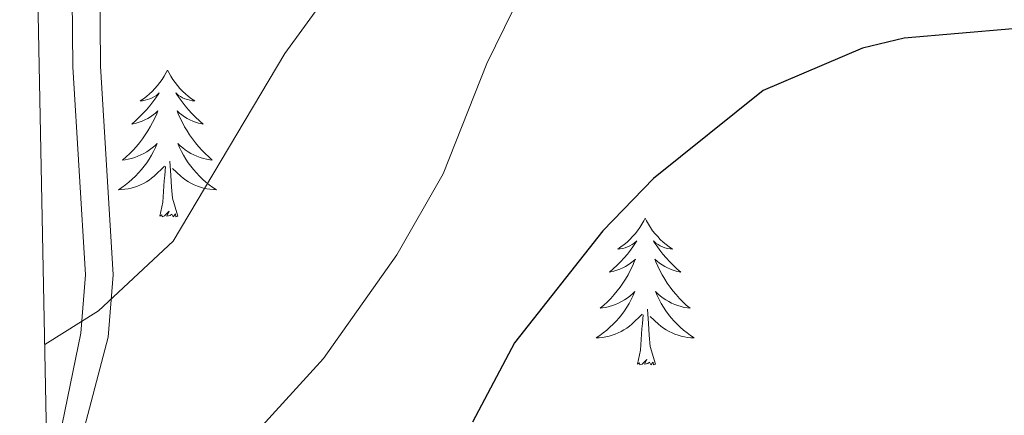
# Model space of a CAD drawing. Units: metres. Extents: x 637278 to 641792, y 734238 to 737298.
# Drawn here: x 638171 to 638251, y 736452 to 736484 of the extents above; entities that cross this region are included whole.
import ezdxf

# ---------------------------------------------------------------- set-up
doc = ezdxf.new("R2010")
doc.units = ezdxf.units.M
doc.header["$MEASUREMENT"] = 0
doc.linetypes.add('DGN Style 3', pattern=[69.305746, 49.504104, -19.801642])
doc.layers.get('0').update_dxf_attribs({"lineweight": 5})
for name, color, linetype, lineweight in [('Carátula', 7, 'Continuous', 5), ('Elementos auxiliares', 7, 'Continuous', 5), ('Entidades rústicas y varios', 7, 'Continuous', 5), ('Relieve y altimetría', 7, 'Continuous', 5), ('Viales y ferrocarril', 7, 'Continuous', 5)]:
    doc.layers.add(name, color=color, linetype=linetype, lineweight=lineweight)

# ---------------------------------------------------------------- blocks, each defined once
blk = doc.blocks.new('C_142_46_2009')
at = {"layer": 'Carátula', "color": 7, "linetype": 'Continuous', "lineweight": 5}
blk.add_3dface([(-1510145.598, -1413245.788), (-1505691.518, -1413155.468), (-1505751.728, -1410186.068), (-1510205.808, -1410276.388)], dxfattribs=at)
at = {"layer": 'Elementos auxiliares', "color": 250, "linetype": 'Continuous', "lineweight": 5}
blk.add_3dface([(-1509274.118, -1412834.198), (-1509320.428, -1410520.858), (-1505911.438, -1410451.698), (-1505863.968, -1412765.048)], dxfattribs=at)
at = {"layer": 'Entidades rústicas y varios', "color": 92, "linetype": 'Continuous', "lineweight": 5, "flags": 128}
for points in [[(-1509300.348, -1411003.868), (-1509300.458, -1411004.078), (-1509300.608, -1411004.358), (-1509300.778, -1411004.628), (-1509300.958, -1411004.878), (-1509301.158, -1411005.128), (-1509301.358, -1411005.368), (-1509301.578, -1411005.598), (-1509301.808, -1411005.808), (-1509302.048, -1411006.008), (-1509302.298, -1411006.198), (-1509302.558, -1411006.378), (-1509302.368, -1411006.358), (-1509302.158, -1411006.318), (-1509301.958, -1411006.268), (-1509301.768, -1411006.198), (-1509301.578, -1411006.108), (-1509301.398, -1411006.008), (-1509301.218, -1411005.898), (-1509301.018, -1411005.708), (-1509301.058, -1411005.778), (-1509301.288, -1411006.118), (-1509301.528, -1411006.458), (-1509301.788, -1411006.778), (-1509302.058, -1411007.098), (-1509302.338, -1411007.398), (-1509302.628, -1411007.698), (-1509302.928, -1411007.978), (-1509303.248, -1411008.248), (-1509303.118, -1411008.228), (-1509302.878, -1411008.168), (-1509302.628, -1411008.098), (-1509302.398, -1411008.008), (-1509302.168, -1411007.908), (-1509301.938, -1411007.788), (-1509301.728, -1411007.658), (-1509301.518, -1411007.508), (-1509301.318, -1411007.358), (-1509301.138, -1411007.188), (-1509301.218, -1411007.408), (-1509301.378, -1411007.768), (-1509301.548, -1411008.118), (-1509301.738, -1411008.468), (-1509301.938, -1411008.808), (-1509302.148, -1411009.138), (-1509302.378, -1411009.458), (-1509302.618, -1411009.778), (-1509302.868, -1411010.078), (-1509303.128, -1411010.368), (-1509303.398, -1411010.648), (-1509303.688, -1411010.918), (-1509303.988, -1411011.178), (-1509303.788, -1411011.148), (-1509303.528, -1411011.108), (-1509303.258, -1411011.038), (-1509302.998, -1411010.958), (-1509302.748, -1411010.868), (-1509302.498, -1411010.758), (-1509302.258, -1411010.638), (-1509302.028, -1411010.498), (-1509301.798, -1411010.348), (-1509301.578, -1411010.188), (-1509301.378, -1411010.008), (-1509301.178, -1411009.818), (-1509301.318, -1411010.148), (-1509301.478, -1411010.468), (-1509301.648, -1411010.788), (-1509301.828, -1411011.088), (-1509302.028, -1411011.388), (-1509302.238, -1411011.678), (-1509302.458, -1411011.948), (-1509302.698, -1411012.218), (-1509302.938, -1411012.478), (-1509303.198, -1411012.718), (-1509303.468, -1411012.958), (-1509303.748, -1411013.178), (-1509304.038, -1411013.388), (-1509304.328, -1411013.578), (-1509304.058, -1411013.568), (-1509303.798, -1411013.548), (-1509303.538, -1411013.508), (-1509303.278, -1411013.448), (-1509303.018, -1411013.378), (-1509302.768, -1411013.288), (-1509302.528, -1411013.188), (-1509302.288, -1411013.068), (-1509302.058, -1411012.938), (-1509301.838, -1411012.798), (-1509301.628, -1411012.638), (-1509301.418, -1411012.468), (-1509300.578, -1411011.668)], [(-1509300.348, -1411003.868), (-1509300.238, -1411004.078), (-1509300.078, -1411004.358), (-1509299.908, -1411004.628), (-1509299.728, -1411004.878), (-1509299.538, -1411005.128), (-1509299.328, -1411005.368), (-1509299.108, -1411005.598), (-1509298.878, -1411005.808), (-1509298.638, -1411006.008), (-1509298.388, -1411006.198), (-1509298.128, -1411006.378), (-1509298.328, -1411006.358), (-1509298.528, -1411006.318), (-1509298.728, -1411006.268), (-1509298.928, -1411006.198), (-1509299.118, -1411006.108), (-1509299.298, -1411006.008), (-1509299.468, -1411005.898), (-1509299.678, -1411005.708), (-1509299.638, -1411005.778), (-1509299.398, -1411006.118), (-1509299.158, -1411006.458), (-1509298.908, -1411006.778), (-1509298.638, -1411007.098), (-1509298.358, -1411007.398), (-1509298.068, -1411007.698), (-1509297.758, -1411007.978), (-1509297.448, -1411008.248), (-1509297.568, -1411008.228), (-1509297.818, -1411008.168), (-1509298.058, -1411008.098), (-1509298.298, -1411008.008), (-1509298.528, -1411007.908), (-1509298.748, -1411007.788), (-1509298.968, -1411007.658), (-1509299.178, -1411007.508), (-1509299.368, -1411007.358), (-1509299.558, -1411007.188), (-1509299.468, -1411007.408), (-1509299.318, -1411007.768), (-1509299.138, -1411008.118), (-1509298.958, -1411008.468), (-1509298.758, -1411008.808), (-1509298.548, -1411009.138), (-1509298.318, -1411009.458), (-1509298.078, -1411009.778), (-1509297.828, -1411010.078), (-1509297.568, -1411010.368), (-1509297.288, -1411010.648), (-1509296.998, -1411010.918), (-1509296.708, -1411011.178), (-1509296.898, -1411011.148), (-1509297.168, -1411011.108), (-1509297.428, -1411011.038), (-1509297.688, -1411010.958), (-1509297.948, -1411010.868), (-1509298.198, -1411010.758), (-1509298.438, -1411010.638), (-1509298.668, -1411010.498), (-1509298.898, -1411010.348), (-1509299.108, -1411010.188), (-1509299.318, -1411010.008), (-1509299.508, -1411009.818), (-1509299.368, -1411010.148), (-1509299.218, -1411010.468), (-1509299.048, -1411010.788), (-1509298.858, -1411011.088), (-1509298.668, -1411011.388), (-1509298.458, -1411011.678), (-1509298.228, -1411011.948), (-1509297.998, -1411012.218), (-1509297.748, -1411012.478), (-1509297.498, -1411012.718), (-1509297.228, -1411012.958), (-1509296.948, -1411013.178), (-1509296.658, -1411013.388), (-1509296.368, -1411013.578), (-1509296.628, -1411013.568), (-1509296.898, -1411013.548), (-1509297.158, -1411013.508), (-1509297.418, -1411013.448), (-1509297.668, -1411013.378), (-1509297.918, -1411013.288), (-1509298.168, -1411013.188), (-1509298.398, -1411013.068), (-1509298.628, -1411012.938), (-1509298.858, -1411012.798), (-1509299.068, -1411012.638), (-1509299.268, -1411012.468), (-1509299.928, -1411011.848)], [(-1509299.498, -1411015.718), (-1509299.928, -1411014.278), (-1509300.018, -1411013.368), (-1509300.058, -1411012.418), (-1509300.158, -1411011.258)], [(-1509300.968, -1411015.718), (-1509300.718, -1411014.598), (-1509300.608, -1411012.858), (-1509300.558, -1411012.418), (-1509300.498, -1411011.698)], [(-1509299.498, -1411015.718), (-1509299.668, -1411015.778), (-1509299.688, -1411015.548), (-1509299.878, -1411015.768), (-1509299.998, -1411015.558), (-1509300.118, -1411015.668), (-1509300.388, -1411015.728), (-1509300.198, -1411015.328), (-1509300.578, -1411015.708), (-1509300.768, -1411015.768), (-1509300.808, -1411015.608), (-1509300.968, -1411015.718)], [(-1509261.578, -1411015.888), (-1509261.688, -1411016.108), (-1509261.848, -1411016.378), (-1509262.018, -1411016.648), (-1509262.198, -1411016.908), (-1509262.388, -1411017.158), (-1509262.598, -1411017.388), (-1509262.818, -1411017.618), (-1509263.048, -1411017.838), (-1509263.288, -1411018.038), (-1509263.538, -1411018.228), (-1509263.798, -1411018.408), (-1509263.598, -1411018.378), (-1509263.398, -1411018.348), (-1509263.198, -1411018.288), (-1509262.998, -1411018.218), (-1509262.808, -1411018.138), (-1509262.628, -1411018.038), (-1509262.458, -1411017.928), (-1509262.248, -1411017.738), (-1509262.298, -1411017.798), (-1509262.518, -1411018.148), (-1509262.768, -1411018.478), (-1509263.018, -1411018.808), (-1509263.288, -1411019.118), (-1509263.568, -1411019.428), (-1509263.858, -1411019.718), (-1509264.168, -1411020.008), (-1509264.478, -1411020.278), (-1509264.358, -1411020.248), (-1509264.108, -1411020.198), (-1509263.868, -1411020.118), (-1509263.628, -1411020.038), (-1509263.398, -1411019.928), (-1509263.178, -1411019.808), (-1509262.958, -1411019.678), (-1509262.758, -1411019.538), (-1509262.558, -1411019.378), (-1509262.368, -1411019.208), (-1509262.458, -1411019.428), (-1509262.618, -1411019.788), (-1509262.788, -1411020.148), (-1509262.968, -1411020.498), (-1509263.168, -1411020.838), (-1509263.378, -1411021.168), (-1509263.608, -1411021.488), (-1509263.848, -1411021.798), (-1509264.098, -1411022.098), (-1509264.358, -1411022.398), (-1509264.638, -1411022.678), (-1509264.928, -1411022.948), (-1509265.218, -1411023.198), (-1509265.028, -1411023.178), (-1509264.758, -1411023.128), (-1509264.498, -1411023.068), (-1509264.238, -1411022.988), (-1509263.978, -1411022.898), (-1509263.738, -1411022.788), (-1509263.488, -1411022.658), (-1509263.258, -1411022.528), (-1509263.038, -1411022.378), (-1509262.818, -1411022.208), (-1509262.608, -1411022.038), (-1509262.418, -1411021.848), (-1509262.558, -1411022.178), (-1509262.708, -1411022.498), (-1509262.878, -1411022.808), (-1509263.068, -1411023.118), (-1509263.258, -1411023.408), (-1509263.468, -1411023.698), (-1509263.698, -1411023.978), (-1509263.928, -1411024.248), (-1509264.178, -1411024.498), (-1509264.438, -1411024.748), (-1509264.698, -1411024.978), (-1509264.978, -1411025.208), (-1509265.268, -1411025.418), (-1509265.558, -1411025.608), (-1509265.298, -1411025.598), (-1509265.028, -1411025.568), (-1509264.768, -1411025.528), (-1509264.508, -1411025.468), (-1509264.258, -1411025.398), (-1509264.008, -1411025.318), (-1509263.758, -1411025.208), (-1509263.528, -1411025.098), (-1509263.298, -1411024.958), (-1509263.068, -1411024.818), (-1509262.858, -1411024.658), (-1509262.658, -1411024.488), (-1509261.808, -1411023.688)], [(-1509261.578, -1411015.888), (-1509261.468, -1411016.108), (-1509261.318, -1411016.378), (-1509261.148, -1411016.648), (-1509260.968, -1411016.908), (-1509260.768, -1411017.158), (-1509260.558, -1411017.388), (-1509260.348, -1411017.618), (-1509260.118, -1411017.838), (-1509259.878, -1411018.038), (-1509259.618, -1411018.228), (-1509259.358, -1411018.408), (-1509259.558, -1411018.378), (-1509259.768, -1411018.348), (-1509259.968, -1411018.288), (-1509260.158, -1411018.218), (-1509260.348, -1411018.138), (-1509260.528, -1411018.038), (-1509260.698, -1411017.928), (-1509260.908, -1411017.738), (-1509260.868, -1411017.798), (-1509260.638, -1411018.148), (-1509260.398, -1411018.478), (-1509260.138, -1411018.808), (-1509259.868, -1411019.118), (-1509259.588, -1411019.428), (-1509259.298, -1411019.718), (-1509258.998, -1411020.008), (-1509258.678, -1411020.278), (-1509258.808, -1411020.248), (-1509259.048, -1411020.198), (-1509259.298, -1411020.118), (-1509259.528, -1411020.038), (-1509259.758, -1411019.928), (-1509259.988, -1411019.808), (-1509260.198, -1411019.678), (-1509260.408, -1411019.538), (-1509260.608, -1411019.378), (-1509260.788, -1411019.208), (-1509260.698, -1411019.428), (-1509260.548, -1411019.788), (-1509260.378, -1411020.148), (-1509260.188, -1411020.498), (-1509259.988, -1411020.838), (-1509259.778, -1411021.168), (-1509259.548, -1411021.488), (-1509259.318, -1411021.798), (-1509259.058, -1411022.098), (-1509258.798, -1411022.398), (-1509258.518, -1411022.678), (-1509258.238, -1411022.948), (-1509257.938, -1411023.198), (-1509258.138, -1411023.178), (-1509258.398, -1411023.128), (-1509258.668, -1411023.068), (-1509258.928, -1411022.988), (-1509259.178, -1411022.898), (-1509259.428, -1411022.788), (-1509259.668, -1411022.658), (-1509259.898, -1411022.528), (-1509260.128, -1411022.378), (-1509260.338, -1411022.208), (-1509260.548, -1411022.038), (-1509260.748, -1411021.848), (-1509260.598, -1411022.178), (-1509260.448, -1411022.498), (-1509260.278, -1411022.808), (-1509260.098, -1411023.118), (-1509259.898, -1411023.408), (-1509259.688, -1411023.698), (-1509259.468, -1411023.978), (-1509259.228, -1411024.248), (-1509258.988, -1411024.498), (-1509258.728, -1411024.748), (-1509258.458, -1411024.978), (-1509258.178, -1411025.208), (-1509257.888, -1411025.418), (-1509257.598, -1411025.608), (-1509257.868, -1411025.598), (-1509258.128, -1411025.568), (-1509258.388, -1411025.528), (-1509258.648, -1411025.468), (-1509258.908, -1411025.398), (-1509259.158, -1411025.318), (-1509259.398, -1411025.208), (-1509259.638, -1411025.098), (-1509259.868, -1411024.958), (-1509260.088, -1411024.818), (-1509260.298, -1411024.658), (-1509260.508, -1411024.488), (-1509261.158, -1411023.868)], [(-1509260.728, -1411027.738), (-1509261.158, -1411026.298), (-1509261.248, -1411025.398), (-1509261.298, -1411024.448), (-1509261.398, -1411023.278)], [(-1509262.198, -1411027.738), (-1509261.958, -1411026.618), (-1509261.838, -1411024.878), (-1509261.798, -1411024.448), (-1509261.728, -1411023.728)], [(-1509260.728, -1411027.738), (-1509260.898, -1411027.808), (-1509260.918, -1411027.568), (-1509261.108, -1411027.788), (-1509261.238, -1411027.588), (-1509261.358, -1411027.698), (-1509261.628, -1411027.748), (-1509261.428, -1411027.358), (-1509261.818, -1411027.738), (-1509261.998, -1411027.788), (-1509262.038, -1411027.628), (-1509262.198, -1411027.738)]]:
    blk.add_lwpolyline(points, dxfattribs=at)
at = {"layer": 'Relieve y altimetría', "color": 30, "linetype": 'Continuous', "lineweight": 5, "flags": 128}
for points, elevation in [([(-1509262.268, -1410934.978), (-1509263.248, -1410950.328), (-1509265.198, -1410959.538), (-1509268.368, -1410967.328), (-1509273.268, -1410974.758), (-1509276.578, -1410980.448), (-1509280.588, -1410988.448), (-1509290.828, -1411002.528), (-1509299.888, -1411017.758), (-1509305.948, -1411023.408), (-1509310.308, -1411026.158)], 610), ([(-1509174.868, -1410970.338), (-1509176.448, -1410967.328), (-1509178.148, -1410965.198), (-1509191.158, -1410953.008), (-1509199.048, -1410946.748), (-1509204.908, -1410942.988), (-1509207.198, -1410941.988), (-1509210.348, -1410941.178), (-1509216.798, -1410940.338), (-1509225.698, -1410940.858), (-1509229.208, -1410941.478), (-1509233.838, -1410943.938), (-1509239.088, -1410948.788), (-1509243.518, -1410952.288), (-1509245.708, -1410954.898), (-1509264.378, -1410981.958), (-1509265.768, -1410984.678), (-1509267.308, -1410988.798), (-1509274.428, -1411003.338), (-1509277.978, -1411012.288), (-1509281.718, -1411018.878), (-1509287.688, -1411027.268), (-1509294.078, -1411034.278)], 605)]:
    blk.add_lwpolyline(points, dxfattribs=dict(at, elevation=elevation))
at = {"layer": 'Relieve y altimetría', "color": 30, "linetype": 'Continuous', "lineweight": 25, "elevation": 600, "flags": 128}
blk.add_lwpolyline([(-1509201.138, -1411033.018), (-1509200.078, -1411024.158), (-1509200.338, -1411015.118), (-1509201.068, -1411012.728), (-1509202.288, -1411010.528), (-1509207.018, -1411005.008), (-1509209.198, -1411003.098), (-1509211.418, -1411001.948), (-1509214.528, -1411001.078), (-1509217.878, -1411000.618), (-1509227.338, -1411000.138), (-1509240.558, -1411001.278), (-1509243.948, -1411002.078), (-1509251.988, -1411005.528), (-1509260.908, -1411012.678), (-1509265.018, -1411016.908), (-1509272.168, -1411026.008), (-1509275.588, -1411032.438)], dxfattribs=at)
at = {"layer": 'Viales y ferrocarril', "color": 250, "linetype": 'Continuous', "lineweight": 5}
blk.add_polyline3d([(-1509309.948, -1411043.748, 606.76), (-1509305.158, -1411025.538, 608.33), (-1509304.758, -1411020.498, 609.98), (-1509305.778, -1411003.538, 612.48), (-1509305.868, -1410993.168, 614.83), (-1509305.928, -1410984.828, 616.3), (-1509305.908, -1410981.508, 616.3), (-1509305.028, -1410975.748, 615.41), (-1509304.518, -1410970.698, 616.01), (-1509304.548, -1410967.498, 616.16), (-1509305.688, -1410964.808, 615.83), (-1509311.618, -1410960.728, 616.09)], dxfattribs=at)
at = {"layer": 'Viales y ferrocarril', "color": 250, "linetype": 'DGN Style 3', "lineweight": 5}
blk.add_polyline3d([(-1509310.058, -1411038.348, 607.54), (-1509307.388, -1411025.228, 608.33), (-1509307.008, -1411020.478, 609.98), (-1509308.028, -1411003.608, 612.48), (-1509308.118, -1410993.188, 614.83), (-1509308.178, -1410984.828, 616.3), (-1509308.158, -1410981.328, 616.3), (-1509307.258, -1410975.458, 615.41), (-1509306.768, -1410970.588, 616.01), (-1509306.798, -1410967.968, 616.16), (-1509307.578, -1410966.138, 615.83), (-1509311.568, -1410963.298, 616.31)], dxfattribs=at)

msp = doc.modelspace()

# ---------------------------------------------------------------- linework, layer by layer
at = {"layer": 'Carátula', "color": 7, "linetype": 'Continuous', "lineweight": 5}
msp.add_3dface([(637338.05, 734237.86), (641792.13, 734328.18), (641731.92, 737297.58), (637277.84, 737207.26)], dxfattribs=at)
at = {"layer": 'Elementos auxiliares', "color": 250, "linetype": 'Continuous', "lineweight": 5}
msp.add_3dface([(638209.53, 734649.45), (638163.22, 736962.79), (641572.21, 737031.95), (641619.68, 734718.6)], dxfattribs=at)
at = {"layer": 'Entidades rústicas y varios', "color": 92, "linetype": 'Continuous', "lineweight": 5, "flags": 128}
for points in [[(638183.3, 736479.78), (638183.19, 736479.57), (638183.04, 736479.29), (638182.87, 736479.02), (638182.69, 736478.77), (638182.49, 736478.52), (638182.29, 736478.28), (638182.07, 736478.05), (638181.84, 736477.84), (638181.6, 736477.64), (638181.35, 736477.45), (638181.09, 736477.27), (638181.28, 736477.29), (638181.49, 736477.33), (638181.69, 736477.38), (638181.88, 736477.45), (638182.07, 736477.54), (638182.25, 736477.64), (638182.43, 736477.75), (638182.63, 736477.94), (638182.59, 736477.87), (638182.36, 736477.53), (638182.12, 736477.19), (638181.86, 736476.87), (638181.59, 736476.55), (638181.31, 736476.25), (638181.02, 736475.95), (638180.72, 736475.67), (638180.4, 736475.4), (638180.53, 736475.42), (638180.77, 736475.48), (638181.02, 736475.55), (638181.25, 736475.64), (638181.48, 736475.74), (638181.71, 736475.86), (638181.92, 736475.99), (638182.13, 736476.14), (638182.33, 736476.29), (638182.51, 736476.46), (638182.43, 736476.24), (638182.27, 736475.88), (638182.1, 736475.53), (638181.91, 736475.18), (638181.71, 736474.84), (638181.5, 736474.51), (638181.27, 736474.19), (638181.03, 736473.87), (638180.78, 736473.57), (638180.52, 736473.28), (638180.25, 736473), (638179.96, 736472.73), (638179.66, 736472.47), (638179.86, 736472.5), (638180.12, 736472.54), (638180.39, 736472.61), (638180.65, 736472.69), (638180.9, 736472.78), (638181.15, 736472.89), (638181.39, 736473.01), (638181.62, 736473.15), (638181.85, 736473.3), (638182.07, 736473.46), (638182.27, 736473.64), (638182.47, 736473.83), (638182.33, 736473.5), (638182.17, 736473.18), (638182, 736472.86), (638181.82, 736472.56), (638181.62, 736472.26), (638181.41, 736471.97), (638181.19, 736471.7), (638180.95, 736471.43), (638180.71, 736471.17), (638180.45, 736470.93), (638180.18, 736470.69), (638179.9, 736470.47), (638179.61, 736470.26), (638179.32, 736470.07), (638179.59, 736470.08), (638179.85, 736470.1), (638180.11, 736470.14), (638180.37, 736470.2), (638180.63, 736470.27), (638180.88, 736470.36), (638181.12, 736470.46), (638181.36, 736470.58), (638181.59, 736470.71), (638181.81, 736470.85), (638182.02, 736471.01), (638182.23, 736471.18), (638183.07, 736471.98)], [(638183.3, 736479.78), (638183.41, 736479.57), (638183.57, 736479.29), (638183.74, 736479.02), (638183.92, 736478.77), (638184.11, 736478.52), (638184.32, 736478.28), (638184.54, 736478.05), (638184.77, 736477.84), (638185.01, 736477.64), (638185.26, 736477.45), (638185.52, 736477.27), (638185.32, 736477.29), (638185.12, 736477.33), (638184.92, 736477.38), (638184.72, 736477.45), (638184.53, 736477.54), (638184.35, 736477.64), (638184.18, 736477.75), (638183.97, 736477.94), (638184.01, 736477.87), (638184.25, 736477.53), (638184.49, 736477.19), (638184.74, 736476.87), (638185.01, 736476.55), (638185.29, 736476.25), (638185.58, 736475.95), (638185.89, 736475.67), (638186.2, 736475.4), (638186.08, 736475.42), (638185.83, 736475.48), (638185.59, 736475.55), (638185.35, 736475.64), (638185.12, 736475.74), (638184.9, 736475.86), (638184.68, 736475.99), (638184.47, 736476.14), (638184.28, 736476.29), (638184.09, 736476.46), (638184.18, 736476.24), (638184.33, 736475.88), (638184.51, 736475.53), (638184.69, 736475.18), (638184.89, 736474.84), (638185.1, 736474.51), (638185.33, 736474.19), (638185.57, 736473.87), (638185.82, 736473.57), (638186.08, 736473.28), (638186.36, 736473), (638186.65, 736472.73), (638186.94, 736472.47), (638186.75, 736472.5), (638186.48, 736472.54), (638186.22, 736472.61), (638185.96, 736472.69), (638185.7, 736472.78), (638185.45, 736472.89), (638185.21, 736473.01), (638184.98, 736473.15), (638184.75, 736473.3), (638184.54, 736473.46), (638184.33, 736473.64), (638184.14, 736473.83), (638184.28, 736473.5), (638184.43, 736473.18), (638184.6, 736472.86), (638184.79, 736472.56), (638184.98, 736472.26), (638185.19, 736471.97), (638185.42, 736471.7), (638185.65, 736471.43), (638185.9, 736471.17), (638186.15, 736470.93), (638186.42, 736470.69), (638186.7, 736470.47), (638186.99, 736470.26), (638187.28, 736470.07), (638187.02, 736470.08), (638186.75, 736470.1), (638186.49, 736470.14), (638186.23, 736470.2), (638185.98, 736470.27), (638185.73, 736470.36), (638185.48, 736470.46), (638185.25, 736470.58), (638185.02, 736470.71), (638184.79, 736470.85), (638184.58, 736471.01), (638184.38, 736471.18), (638183.72, 736471.8)], [(638184.15, 736467.93), (638183.72, 736469.37), (638183.63, 736470.28), (638183.59, 736471.23), (638183.49, 736472.39)], [(638182.68, 736467.93), (638182.93, 736469.05), (638183.04, 736470.79), (638183.09, 736471.23), (638183.15, 736471.95)], [(638184.15, 736467.93), (638183.98, 736467.87), (638183.96, 736468.1), (638183.77, 736467.88), (638183.65, 736468.09), (638183.53, 736467.98), (638183.26, 736467.92), (638183.45, 736468.32), (638183.07, 736467.94), (638182.88, 736467.88), (638182.84, 736468.04), (638182.68, 736467.93)], [(638222.07, 736467.76), (638221.96, 736467.54), (638221.8, 736467.27), (638221.63, 736467), (638221.45, 736466.74), (638221.26, 736466.49), (638221.05, 736466.26), (638220.83, 736466.03), (638220.6, 736465.81), (638220.36, 736465.61), (638220.11, 736465.42), (638219.85, 736465.24), (638220.05, 736465.27), (638220.25, 736465.3), (638220.45, 736465.36), (638220.65, 736465.43), (638220.84, 736465.51), (638221.02, 736465.61), (638221.19, 736465.72), (638221.4, 736465.91), (638221.35, 736465.85), (638221.13, 736465.5), (638220.88, 736465.17), (638220.63, 736464.84), (638220.36, 736464.53), (638220.08, 736464.22), (638219.79, 736463.93), (638219.48, 736463.64), (638219.17, 736463.37), (638219.29, 736463.4), (638219.54, 736463.45), (638219.78, 736463.53), (638220.02, 736463.61), (638220.25, 736463.72), (638220.47, 736463.84), (638220.69, 736463.97), (638220.89, 736464.11), (638221.09, 736464.27), (638221.28, 736464.44), (638221.19, 736464.22), (638221.03, 736463.86), (638220.86, 736463.5), (638220.68, 736463.15), (638220.48, 736462.81), (638220.27, 736462.48), (638220.04, 736462.16), (638219.8, 736461.85), (638219.55, 736461.55), (638219.29, 736461.25), (638219.01, 736460.97), (638218.72, 736460.7), (638218.43, 736460.45), (638218.62, 736460.47), (638218.89, 736460.52), (638219.15, 736460.58), (638219.41, 736460.66), (638219.67, 736460.75), (638219.91, 736460.86), (638220.16, 736460.99), (638220.39, 736461.12), (638220.61, 736461.27), (638220.83, 736461.44), (638221.04, 736461.61), (638221.23, 736461.8), (638221.09, 736461.47), (638220.94, 736461.15), (638220.77, 736460.84), (638220.58, 736460.53), (638220.39, 736460.24), (638220.18, 736459.95), (638219.95, 736459.67), (638219.72, 736459.4), (638219.47, 736459.15), (638219.21, 736458.9), (638218.95, 736458.67), (638218.67, 736458.44), (638218.38, 736458.23), (638218.09, 736458.04), (638218.35, 736458.05), (638218.62, 736458.08), (638218.88, 736458.12), (638219.14, 736458.18), (638219.39, 736458.25), (638219.64, 736458.33), (638219.89, 736458.44), (638220.12, 736458.55), (638220.35, 736458.69), (638220.58, 736458.83), (638220.79, 736458.99), (638220.99, 736459.16), (638221.84, 736459.96)], [(638222.07, 736467.76), (638222.18, 736467.54), (638222.33, 736467.27), (638222.5, 736467), (638222.68, 736466.74), (638222.88, 736466.49), (638223.09, 736466.26), (638223.3, 736466.03), (638223.53, 736465.81), (638223.77, 736465.61), (638224.03, 736465.42), (638224.29, 736465.24), (638224.09, 736465.27), (638223.88, 736465.3), (638223.68, 736465.36), (638223.49, 736465.43), (638223.3, 736465.51), (638223.12, 736465.61), (638222.95, 736465.72), (638222.74, 736465.91), (638222.78, 736465.85), (638223.01, 736465.5), (638223.25, 736465.17), (638223.51, 736464.84), (638223.78, 736464.53), (638224.06, 736464.22), (638224.35, 736463.93), (638224.65, 736463.64), (638224.97, 736463.37), (638224.84, 736463.4), (638224.6, 736463.45), (638224.35, 736463.53), (638224.12, 736463.61), (638223.89, 736463.72), (638223.66, 736463.84), (638223.45, 736463.97), (638223.24, 736464.11), (638223.04, 736464.27), (638222.86, 736464.44), (638222.95, 736464.22), (638223.1, 736463.86), (638223.27, 736463.5), (638223.46, 736463.15), (638223.66, 736462.81), (638223.87, 736462.48), (638224.1, 736462.16), (638224.33, 736461.85), (638224.59, 736461.55), (638224.85, 736461.25), (638225.13, 736460.97), (638225.41, 736460.7), (638225.71, 736460.45), (638225.51, 736460.47), (638225.25, 736460.52), (638224.98, 736460.58), (638224.72, 736460.66), (638224.47, 736460.75), (638224.22, 736460.86), (638223.98, 736460.99), (638223.75, 736461.12), (638223.52, 736461.27), (638223.31, 736461.44), (638223.1, 736461.61), (638222.9, 736461.8), (638223.05, 736461.47), (638223.2, 736461.15), (638223.37, 736460.84), (638223.55, 736460.53), (638223.75, 736460.24), (638223.96, 736459.95), (638224.18, 736459.67), (638224.42, 736459.4), (638224.66, 736459.15), (638224.92, 736458.9), (638225.19, 736458.67), (638225.47, 736458.44), (638225.76, 736458.23), (638226.05, 736458.04), (638225.78, 736458.05), (638225.52, 736458.08), (638225.26, 736458.12), (638225, 736458.18), (638224.74, 736458.25), (638224.49, 736458.33), (638224.25, 736458.44), (638224.01, 736458.55), (638223.78, 736458.69), (638223.56, 736458.83), (638223.35, 736458.99), (638223.14, 736459.16), (638222.49, 736459.78)], [(638222.92, 736455.91), (638222.49, 736457.35), (638222.4, 736458.25), (638222.35, 736459.2), (638222.25, 736460.37)], [(638221.45, 736455.91), (638221.69, 736457.03), (638221.81, 736458.77), (638221.85, 736459.2), (638221.92, 736459.92)], [(638222.92, 736455.91), (638222.75, 736455.84), (638222.73, 736456.08), (638222.54, 736455.86), (638222.41, 736456.06), (638222.29, 736455.95), (638222.02, 736455.9), (638222.22, 736456.29), (638221.83, 736455.91), (638221.65, 736455.86), (638221.61, 736456.02), (638221.45, 736455.91)]]:
    msp.add_lwpolyline(points, dxfattribs=at)
at = {"layer": 'Relieve y altimetría', "color": 30, "linetype": 'Continuous', "lineweight": 5, "flags": 128}
for points, elevation in [([(638221.38, 736548.67), (638220.4, 736533.32), (638218.45, 736524.11), (638215.28, 736516.32), (638210.38, 736508.89), (638207.07, 736503.2), (638203.06, 736495.2), (638192.82, 736481.12), (638183.76, 736465.89), (638177.7, 736460.24), (638173.34, 736457.49)], 610), ([(638308.78, 736513.31), (638307.2, 736516.32), (638305.5, 736518.45), (638292.49, 736530.64), (638284.6, 736536.9), (638278.74, 736540.66), (638276.45, 736541.66), (638273.3, 736542.47), (638266.85, 736543.31), (638257.95, 736542.79), (638254.44, 736542.17), (638249.81, 736539.71), (638244.56, 736534.86), (638240.13, 736531.36), (638237.94, 736528.75), (638219.27, 736501.69), (638217.88, 736498.97), (638216.34, 736494.85), (638209.22, 736480.31), (638205.67, 736471.36), (638201.93, 736464.77), (638195.96, 736456.38), (638189.57, 736449.37)], 605)]:
    msp.add_lwpolyline(points, dxfattribs=dict(at, elevation=elevation))
at = {"layer": 'Relieve y altimetría', "color": 30, "linetype": 'Continuous', "lineweight": 25, "elevation": 600, "flags": 128}
msp.add_lwpolyline([(638282.51, 736450.63), (638283.57, 736459.49), (638283.31, 736468.53), (638282.58, 736470.92), (638281.36, 736473.12), (638276.63, 736478.64), (638274.45, 736480.55), (638272.23, 736481.7), (638269.12, 736482.57), (638265.77, 736483.03), (638256.31, 736483.51), (638243.09, 736482.37), (638239.7, 736481.57), (638231.66, 736478.12), (638222.74, 736470.97), (638218.63, 736466.74), (638211.48, 736457.64), (638208.06, 736451.21)], dxfattribs=at)
at = {"layer": 'Viales y ferrocarril', "color": 250, "linetype": 'Continuous', "lineweight": 5}
msp.add_polyline3d([(638173.7, 736439.9, 606.76), (638178.49, 736458.11, 608.33), (638178.89, 736463.15, 609.98), (638177.87, 736480.11, 612.48), (638177.78, 736490.48, 614.83), (638177.72, 736498.82, 616.3), (638177.74, 736502.14, 616.3), (638178.62, 736507.9, 615.41), (638179.13, 736512.95, 616.01), (638179.1, 736516.15, 616.16), (638177.96, 736518.84, 615.83), (638172.03, 736522.92, 616.09)], dxfattribs=at)
at = {"layer": 'Viales y ferrocarril', "color": 250, "linetype": 'DGN Style 3', "lineweight": 5}
msp.add_polyline3d([(638173.59, 736445.3, 607.54), (638176.26, 736458.42, 608.33), (638176.64, 736463.17, 609.98), (638175.62, 736480.04, 612.48), (638175.53, 736490.46, 614.83), (638175.47, 736498.82, 616.3), (638175.49, 736502.32, 616.3), (638176.39, 736508.19, 615.41), (638176.88, 736513.06, 616.01), (638176.85, 736515.68, 616.16), (638176.07, 736517.51, 615.83), (638172.08, 736520.35, 616.31)], dxfattribs=at)

# ---------------------------------------------------------------- block references
at = {"color": 1, "linetype": 'Continuous', "lineweight": 25}
msp.add_blockref('C_142_46_2009', (2147483.648, 2147483.648), dxfattribs=at)

doc.saveas('drawing.dxf')
